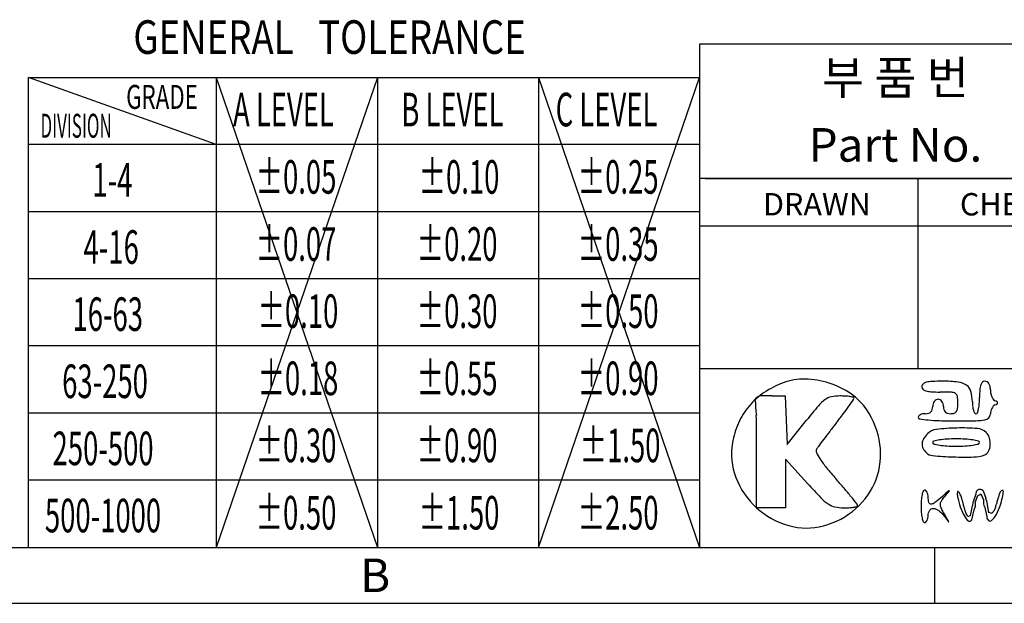
# Model space of a CAD drawing. Units: millimetres. Extents: x 0 to 367, y 0 to 257.
# Drawn here: x 123 to 211, y 0 to 52 of the extents above; entities that cross this region are included whole.
import ezdxf
from ezdxf.enums import TextEntityAlignment as Align

# ---------------------------------------------------------------- set-up
doc = ezdxf.new("R2010")
doc.units = ezdxf.units.MM
doc.header["$LTSCALE"] = 0.3
doc.linetypes.add('AUSGEZOGEN', pattern=[0])
doc.styles.add('style1', font='malgun.ttf')
doc.styles.add('TXT', font='simplex.shx', dxfattribs={"bigfont": 'whgtxt.shx'})

msp = doc.modelspace()

# ---------------------------------------------------------------- linework, layer by layer
at = {"color": 3, "linetype": 'AUSGEZOGEN'}
for p, q in [((184, 49.975), (184, 5)), ((367.364, 49.975), (184, 49.975)), ((124, 47), (184, 47)), ((124, 5), (124, 47)), ((140.8, 47), (140.8, 5)), ((184, 47), (184, 5)), ((184, 41), (124, 41)), ((184, 41), (124, 41)), ((184.5, 37.975), (362, 37.975))]:
    msp.add_line(p, q, dxfattribs=at)
at = {"color": 5}
for p, q in [((362, 49.975), (184, 49.975)), ((140.8, 41), (124, 47)), ((155.2, 47), (140.8, 5)), ((140.8, 47), (155.2, 5)), ((155.2, 47), (155.2, 5)), ((169.6, 47), (169.6, 5)), ((169.6, 47), (184, 5)), ((169.6, 5), (184, 47)), ((203.505, 37.975), (203.505, 20.975)), ((184, 35), (124, 35)), ((184.005, 33.725), (262.005, 33.725)), ((184, 29), (124, 29)), ((184, 23), (124, 23)), ((184, 20.975), (362, 20.975)), ((184, 17), (124, 17)), ((184, 11), (124, 11))]:
    msp.add_line(p, q, dxfattribs=at)
at = {"color": 3}
for p, q in [((362, 37.975), (184, 37.975)), ((5, 5), (362, 5)), ((205, 5), (205, 0)), ((0, 0), (367, 0))]:
    msp.add_line(p, q, dxfattribs=at)
at = {"linetype": 'ByBlock'}
for p, q in [((189.393, 18.53), (189.03, 18.338)), ((188.986, 18.064), (189.03, 18.338)), ((208.48, 9.112), (208.721, 9.775)), ((209.16, 9.778), (209.388, 9.244)), ((209.353, 10.063), (209.592, 9.394)), ((208.649, 9.015), (208.876, 9.637)), ((209.642, 9.181), (209.82, 8.1)), ((208.232, 7.818), (208.417, 8.697)), ((208.348, 7.446), (208.541, 8.368)), ((209.477, 8.673), (209.682, 7.748))]:
    msp.add_line(p, q, dxfattribs=at)
for p, q in [((190.462, 18.541), (191.656, 18.531)), ((191.656, 18.531), (191.752, 16.365)), ((191.752, 16.365), (191.847, 14.2)), ((191.847, 14.2), (193.568, 16.365)), ((189.105, 8.532), (189.105, 13.389)), ((191.698, 12.886), (191.692, 10.709)), ((193.655, 10.709), (191.698, 12.886)), ((191.692, 10.709), (191.686, 8.532)), ((208.74, 9.719), (208.74, 9.719)), ((208.649, 9.015), (208.649, 9.015)), ((209.388, 9.244), (209.388, 9.244)), ((209.642, 9.181), (209.642, 9.181)), ((190.396, 8.532), (189.105, 8.532)), ((191.686, 8.532), (190.396, 8.532)), ((208.541, 8.368), (208.541, 8.368)), ((208.392, 7.587), (208.392, 7.587)), ((208.392, 7.587), (208.392, 7.587))]:
    msp.add_line(p, q)
msp.add_lwpolyline([(203.802, 8.665, 0.020945), (203.825, 8.109, 0.033738), (203.896, 7.64, 0.036969), (203.999, 7.3, 0.31052), (204.124, 7.214, 0.191087), (204.247, 7.263, 0.088204), (204.352, 7.404, 0.068025), (204.423, 7.612, 0.048028), (204.447, 7.859, -0.144702), (204.58, 8.311, -0.269248), (204.91, 8.479, -0.158054), (205.385, 8.295, -0.060364), (205.883, 7.779, 0.000584), (206.258, 7.284, 0.690921), (206.275, 7.289, 0.151445), (206.264, 7.338, 0.000367), (205.897, 7.967, -0.019436), (205.596, 8.532, -0.121585), (205.529, 8.849, -0.139114), (205.622, 9.141, -0.028275), (205.951, 9.58, 0.000935), (206.349, 10.054, 0.677092), (206.337, 10.075, 0.152425), (206.28, 10.05, 0.000531), (205.714, 9.552, -0.015287), (205.04, 8.995, -0.150333), (204.699, 8.866, -0.357887), (204.508, 9.004, -0.064995), (204.447, 9.472, 0.048028), (204.423, 9.719, 0.068025), (204.352, 9.927, 0.088204), (204.247, 10.068, 0.191087), (204.124, 10.117, 0.31052), (203.999, 10.031, 0.036969), (203.896, 9.691, 0.033738), (203.825, 9.222, 0.020945)], format="xyb", close=True)
for centre, radius, start, end in [((194.243, 12.227), 7.977, 110.28519, 124.00167), ((193.329, 14.701), 5.339, 88.77152, 110.28523), ((193.282, 12.514), 7.527, 72.13896, 88.77154), ((193.283, 12.517), 7.524, 55.50313, 72.1389), ((204.183, 19.367), 0.307, 130.83792, 180.00001), ((204.197, 19.367), 0.321, 179.99994, 225.30489), ((204.446, 19.063), 0.709, 104.50009, 130.83791), ((204.921, 17.226), 2.607, 92.56044, 104.50015), ((205.747, -1.235), 21.086, 89.99995, 92.5605), ((205.747, 7.551), 12.3, 83.57972, 89.99998), ((206.939, 18.146), 1.638, 55.19605, 83.57967), ((207.307, 18.675), 0.994, 15.66739, 55.19601), ((210.77, 18.987), 1.714, 161.56511, 176.18021), ((209.676, 19.351), 0.561, 132.73103, 161.56501), ((209.521, 19.52), 0.331, 89.99999, 132.73117), ((209.521, 19.473), 0.378, 58.39554, 89.99993), ((209.469, 19.389), 0.476, 31.82748, 58.39551), ((209.233, 19.243), 0.754, 11.51583, 31.82746), ((208.393, 19.072), 1.611, 0.00002, 11.51593), ((193.466, 13.379), 6.588, 124.0017, 139.83365), ((190.077, 3.091), 15.454, 88.57376, 92.53722), ((196.551, 14.79), 3.741, 90.00005, 101.94251), ((196.551, 10.241), 8.29, 86.65327, 90.00002), ((196.785, 14.241), 4.282, 81.16706, 86.65335), ((194.525, 14.325), 5.33, 33.96296, 55.50302), ((204.401, 19.574), 0.611, 225.30494, 253.30074), ((204.81, 20.935), 2.032, 253.30075, 266.77607), ((205.489, 32.994), 14.111, 266.77604, 269.99998), ((205.489, -7.664), 26.548, 87.772, 90.00004), ((206.491, 18.095), 0.769, 59.03621, 87.77206), ((206.702, 18.447), 0.358, 8.86494, 59.03625), ((203.294, 17.916), 3.808, 359.99998, 8.86494), ((204.944, 18.013), 3.447, 359.99995, 15.66744), ((219.562, 18.4), 10.525, 176.18031, 179.99998), ((211.649, 19.072), 1.645, 180.00005, 190.93959), ((211.514, 19.045), 1.507, 190.93961, 202.61989), ((193.358, 13.47), 6.446, 139.83369, 155.85699), ((202.155, 18.428), 13.174, 181.58266, 187.02185), ((232.782, -14.799), 50.089, 139.6153, 141.52481), ((197.212, 15.457), 3.392, 125.97497, 139.6154), ((196.081, 17.015), 1.466, 101.94256, 125.97492), ((172.124, 35.678), 31.031, 322.83232, 324.39945), ((147.555, 53.269), 61.249, 324.39945, 325.07439), ((196.857, 14.7), 3.818, 76.42159, 81.16707), ((197.735, 18.335), 0.0793, 0.00006, 76.42154), ((197.584, 18.335), 0.229, 325.07453, 0.00004), ((205.715, 17.593), 0.871, 163.4556, 179.99995), ((205.515, 17.653), 0.662, 143.13017, 163.45568), ((205.4, 17.739), 0.518, 119.80221, 143.13008), ((205.328, 17.865), 0.374, 90.00003, 119.80233), ((205.328, 17.865), 0.374, 60.19767, 89.99997), ((205.256, 17.739), 0.518, 36.86992, 60.19779), ((205.141, 17.653), 0.662, 16.54432, 36.86983), ((204.94, 17.593), 0.871, 0.00005, 16.5444), ((203.149, 17.916), 3.953, 352.96557, 359.99997), ((211.954, 18.013), 3.562, 180.00007, 186.57444), ((210.362, 17.829), 1.959, 186.57447, 196.85834), ((205.508, 18.138), 3.518, 347.47119, 355.20043), ((202.388, 18.4), 6.649, 355.20042, 359.99996), ((211.211, 18.919), 1.179, 202.61986, 215.64131), ((210.997, 16.976), 0.977, 139.54946, 153.43493), ((210.575, 18.463), 0.397, 215.64128, 244.98311), ((210.601, 17.314), 0.456, 115.01699, 139.5495), ((209.599, 16.371), 1.912, 58.30876, 64.98321), ((209.599, 19.461), 1.912, 295.01679, 301.69124), ((210.553, 17.916), 0.0968, 0.00003, 58.30871), ((210.553, 17.916), 0.0968, 301.69129, 359.99997), ((-39.035, 13.389), 228.14, 0.00002, 0.86106), ((153.513, 49.789), 54.387, 321.80282, 322.83231), ((192.831, 13.184), 7.373, 8.16918, 33.96291), ((203.734, 16.626), 0.18, 136.72766, 179.99992), ((203.967, 16.406), 0.501, 116.5651, 136.72779), ((204.107, 16.126), 0.814, 100.99883, 116.56503), ((204.199, 15.654), 1.294, 90, 100.99876), ((204.199, 17.938), 0.99, 270.00002, 286.53069), ((204.344, 17.448), 0.478, 286.53069, 315.00006), ((204.344, 17.448), 0.478, 314.99994, 343.46931), ((203.854, 17.593), 0.99, 343.46931, 359.99998), ((206.801, 17.593), 0.99, 180.00002, 196.53069), ((206.311, 17.448), 0.478, 196.53069, 225.00006), ((206.311, 17.448), 0.478, 224.99994, 253.46931), ((206.457, 17.938), 0.99, 253.46931, 269.99998), ((206.457, 17.936), 0.988, 269.99996, 288.57071), ((206.65, 17.362), 0.382, 288.57074, 326.30994), ((206.425, 17.512), 0.652, 326.30993, 352.96547), ((209.604, 17.6), 1.168, 196.85843, 209.73253), ((208.714, 17.091), 0.143, 209.73262, 270), ((208.714, 17.082), 0.134, 269.99988, 339.00234), ((206.593, 17.897), 2.406, 339.00239, 347.47121), ((209.538, 16.921), 0.466, 314.32282, 0.00004), ((211.064, 16.921), 1.06, 166.3362, 179.99993), ((211.146, 16.901), 1.144, 153.43491, 166.33619), ((194.163, 13.109), 7.329, 155.857, 170.41047), ((277.197, -47.531), 102.994, 141.80281, 142.35903), ((203.693, 16.626), 0.139, 179.99997, 261.4361), ((205.988, 31.869), 15.554, 261.43605, 264.28946), ((205.952, 31.503), 15.187, 264.28941, 268.15399), ((206.779, 57.169), 40.865, 268.15398, 270.00001), ((206.779, 137.303), 121, 269.99995, 270.92012), ((208.649, 20.853), 4.535, 270.92009, 280.85011), ((209.37, 17.094), 0.707, 280.8501, 314.32288), ((253.953, -29.604), 73.64, 142.359, 143.07428), ((206.036, 13.498), 2.338, 134.99994, 148.90367), ((205.34, 14.195), 1.353, 96.83409, 135.00002), ((207.447, -3.389), 19.062, 91.31115, 96.83408), ((207.456, -3.765), 19.438, 85.89886, 91.31116), ((208.759, 14.413), 1.214, 44.99999, 85.8989), ((208.775, 14.428), 1.192, 17.21527, 44.99995), ((192.719, 13.353), 5.864, 170.41055, 201.17582), ((259.411, -33.706), 80.468, 143.07425, 143.62268), ((193.768, 13.318), 6.427, 339.57933, 8.16921), ((204.71, 14.22), 0.813, 175.93667, 205.86942), ((204.856, 14.21), 0.96, 148.90364, 175.93668), ((204.977, 14.368), 0.133, 103.79122, 180.00001), ((204.977, 14.368), 0.133, 179.99999, 256.20878), ((206.335, 8.834), 5.832, 98.74616, 103.79127), ((206.335, 19.902), 5.832, 256.20873, 261.25384), ((206.509, 7.707), 6.971, 93.17783, 98.74611), ((206.509, 21.029), 6.971, 261.25389, 266.82217), ((206.94, -0.067), 14.758, 89.99996, 93.17784), ((206.94, -0.067), 14.758, 86.82216, 90.00004), ((207.372, 7.707), 6.971, 81.25389, 86.82217), ((207.372, 21.029), 6.971, 273.17783, 278.74611), ((207.545, 8.834), 5.832, 76.20873, 81.25384), ((207.545, 19.902), 5.832, 278.74616, 283.79127), ((208.904, 14.368), 0.133, 359.99999, 76.20878), ((208.904, 14.368), 0.133, 283.79122, 0.00001), ((208.514, 14.242), 1.478, 333.65277, 356.47222), ((208.231, 14.26), 1.761, 356.4723, 17.21522), ((194.718, 13.612), 0.303, 149.80259, 206.84701), ((199.929, 16.25), 6.144, 206.84707, 213.24924), ((196.905, 12.339), 2.833, 143.62266, 149.80246), ((205.309, 14.511), 1.479, 205.86943, 224.99994), ((204.917, 14.119), 0.924, 225.00006, 265.18674), ((206.94, 28.803), 14.758, 266.82216, 270.00004), ((206.94, 28.803), 14.758, 269.99996, 273.17784), ((208.432, 16.042), 2.965, 271.58635, 290.99358), ((209.265, 13.87), 0.639, 290.99367, 333.65271), ((202.739, 18.092), 9.503, 213.24928, 219.02393), ((208.107, 52.003), 38.943, 265.1868, 267.90593), ((207.725, 41.562), 28.495, 267.90595, 271.58632), ((217.628, 30.159), 28.669, 219.02398, 221.5591), ((193.904, 13.812), 7.135, 201.1759, 227.73534), ((233.109, 46.177), 53.053, 221.95468, 223.8266), ((144.879, -34.338), 68.555, 40.60371, 41.55917), ((193.779, 13.314), 6.414, 310.95721, 339.57935), ((167.845, -14.651), 38.305, 39.12648, 40.60378), ((208.116, 9.835), 1.075, 173.12532, 185.98205), ((210.252, 10.059), 3.223, 185.982, 193.1492), ((207.098, 9.958), 0.0496, 58.28259, 173.12526), ((206.955, 9.728), 0.32, 26.08705, 58.28259), ((203.98, 8.271), 3.634, 20.65732, 26.08703), ((209.073, 9.834), 0.358, 158.67166, 179.99999), ((208.986, 9.834), 0.272, 180.00007, 192.43826), ((209.059, 9.839), 0.343, 136.64179, 158.67153), ((209.047, 9.85), 0.327, 113.98835, 136.64169), ((209.037, 9.872), 0.303, 90.00003, 113.98841), ((208.823, 10.037), 0.406, 282.83159, 301.71741), ((209.037, 9.439), 0.736, 80.34171, 89.99996), ((208.364, 10.78), 1.28, 301.71754, 308.47763), ((209.086, 9.728), 0.443, 66.2033, 80.34175), ((209.159, 9.894), 0.262, 47.64822, 66.20326), ((209.286, 10.033), 0.0736, 15.50549, 47.64827), ((219.447, 6.772), 9.145, 160.66897, 162.61514), ((211.727, 9.48), 0.965, 150.50494, 160.66896), ((211.131, 9.817), 0.28, 104.94456, 150.50505), ((211.08, 10.006), 0.0839, 359.02371, 104.94447), ((208.816, 10.045), 2.349, 345.66177, 359.0238), ((197.821, 12.306), 4.14, 223.82664, 235.92976), ((196.487, 10.333), 1.757, 235.92979, 257.2947), ((131.06, -44.574), 85.724, 38.56222, 39.12647), ((197.924, 8.731), 0.212, 0.00005, 38.56216), ((215.985, 11.398), 9.11, 193.14912, 196.45004), ((212.592, 10.396), 5.572, 196.44999, 205.50443), ((203.356, 8.035), 4.301, 15.08411, 20.6572), ((201.917, 7.647), 5.791, 10.62521, 15.08409), ((210.388, 8.778), 1.972, 175.83122, 182.3589), ((208.937, 8.884), 0.518, 158.19031, 175.83114), ((208.554, 9.037), 0.105, 134.67185, 158.19038), ((208.016, 8.831), 0.659, 2.35867, 16.17174), ((207.841, 8.824), 0.835, 349.96051, 2.35866), ((208.876, 9.804), 0.167, 270, 282.83169), ((211.355, 9.101), 1.972, 175.83122, 182.35865), ((212.578, 9.151), 3.196, 182.35875, 186.68842), ((209.38, 9.269), 0.246, 16.17162, 30.58579), ((208.983, 9.154), 0.659, 2.35867, 16.17174), ((221.707, 6.116), 11.499, 164.67564, 166.54779), ((220.376, 6.481), 10.119, 162.61517, 164.6757), ((201.962, 11.797), 9.423, 340.90368, 345.66175), ((193.903, 13.812), 7.134, 227.73532, 254.29702), ((193.176, 14.009), 7.334, 285.07068, 310.95719), ((196.874, 12.052), 3.52, 257.29476, 270.00001), ((196.874, 16.71), 8.178, 269.99998, 273.39164), ((197.108, 12.766), 4.227, 273.3917, 278.94899), ((197.186, 12.272), 3.727, 278.9491, 283.8043), ((198.056, 8.731), 0.0804, 283.80437, 0.00006), ((209.663, 8.999), 2.327, 205.50442, 222.89097), ((211.582, 9.461), 4.043, 190.62533, 196.67779), ((209.404, 8.808), 1.77, 196.67783, 207.90203), ((208.53, 8.345), 0.78, 207.90209, 225.12115), ((207.957, 8.764), 0.706, 325.80984, 338.1904), ((207.782, 8.834), 0.894, 338.19031, 349.96042), ((209.562, 8.797), 0.159, 186.68836, 225.00004), ((209.477, 8.712), 0.0383, 224.99985, 270), ((209.886, 7.961), 0.153, 93.69759, 115.36943), ((209.889, 7.913), 0.201, 58.28263, 93.69765), ((210.065, 8.198), 0.134, 238.28254, 299.47998), ((209.895, 8.5), 0.48, 299.48004, 323.21361), ((209.409, 8.863), 1.087, 323.21356, 338.2292), ((208.194, 9.348), 2.395, 338.22931, 346.54775), ((205.302, 10.64), 5.889, 332.18835, 340.90365), ((208.141, 7.585), 0.25, 222.89101, 291.60594), ((208.051, 7.865), 0.102, 225.1211, 301.71749), ((208.25, 7.543), 0.276, 97.40266, 121.71742), ((208.232, 7.681), 0.137, 90, 97.4027), ((208.14, 7.587), 0.251, 291.60598, 325.80303), ((210.478, 7.748), 0.796, 180, 180.00003), ((210.147, 7.748), 0.465, 179.99997, 226.58346), ((209.973, 7.564), 0.212, 226.58346, 309.17933), ((209.098, 8.638), 1.597, 309.17941, 332.18832), ((193.559, 12.587), 5.861, 254.29691, 285.07074)]:
    msp.add_arc(centre, radius, start, end)

# ---------------------------------------------------------------- texts
at = {"color": 3, "linetype": 'AUSGEZOGEN', "style": 'TXT'}
for s, height, width, p in [('GENERAL   TOLERANCE', 3, 0.8, (133.385, 49.108)), ('GRADE', 2.14, 0.683721, (132.743, 44.191)), ('A LEVEL', 3, 0.6, (142.298, 42.631)), ('B LEVEL', 3, 0.6, (157.341, 42.631)), ('C LEVEL', 3, 0.6, (171.141, 42.631)), ('DIVISION', 2.1421, 0.518571, (125.084, 41.61)), ('%%P0.05', 3, 0.6, (144.313, 36.611)), ('%%P0.10', 3, 0.6, (158.884, 36.611)), ('%%P0.25', 3, 0.6, (173.113, 36.611)), ('1-4', 3, 0.6, (129.725, 36.345)), ('%%P0.07', 3, 0.6, (144.313, 30.611)), ('%%P0.20', 3, 0.6, (158.713, 30.611)), ('%%P0.35', 3, 0.6, (173.113, 30.611)), ('4-16', 3, 0.6, (128.939, 30.345)), ('16-63', 3, 0.6, (127.948, 24.345)), ('%%P0.10', 3, 0.6, (144.484, 24.611)), ('%%P0.30', 3, 0.6, (158.713, 24.611)), ('%%P0.50', 3, 0.6, (173.113, 24.611)), ('63-250', 3, 0.6, (127.025, 18.345)), ('%%P0.18', 3, 0.6, (144.484, 18.611)), ('%%P0.55', 3, 0.6, (158.713, 18.611)), ('%%P0.90', 3, 0.6, (173.113, 18.611)), ('%%P0.30', 3, 0.6, (144.313, 12.611)), ('%%P0.90', 3, 0.6, (158.713, 12.611)), ('%%P1.50', 3, 0.6, (173.284, 12.611)), ('250-500', 3, 0.6, (126.167, 12.345)), ('%%P0.50', 3, 0.6, (144.313, 6.591)), ('%%P1.50', 3, 0.6, (158.884, 6.591)), ('%%P2.50', 3, 0.6, (173.113, 6.591)), ('500-1000', 3, 0.6, (125.482, 6.345))]:
    msp.add_text(s, height=height, dxfattribs=dict(at, width=width)).set_placement(p)
at = {"color": 3, "style": 'style1'}
for s, p in [('부 품 번', (201.516, 46.975)), ('Part No.', (201.516, 40.975)), ('B', (155, 2.5))]:
    msp.add_text(s, height=3, dxfattribs=at).set_placement(p, align=Align.MIDDLE_CENTER)
for s, p in [('DRAWN', (189.679, 34.666)), ('CHECKED', (207.281, 34.666))]:
    msp.add_text(s, height=2, dxfattribs=at).set_placement(p)

doc.saveas('drawing.dxf')
